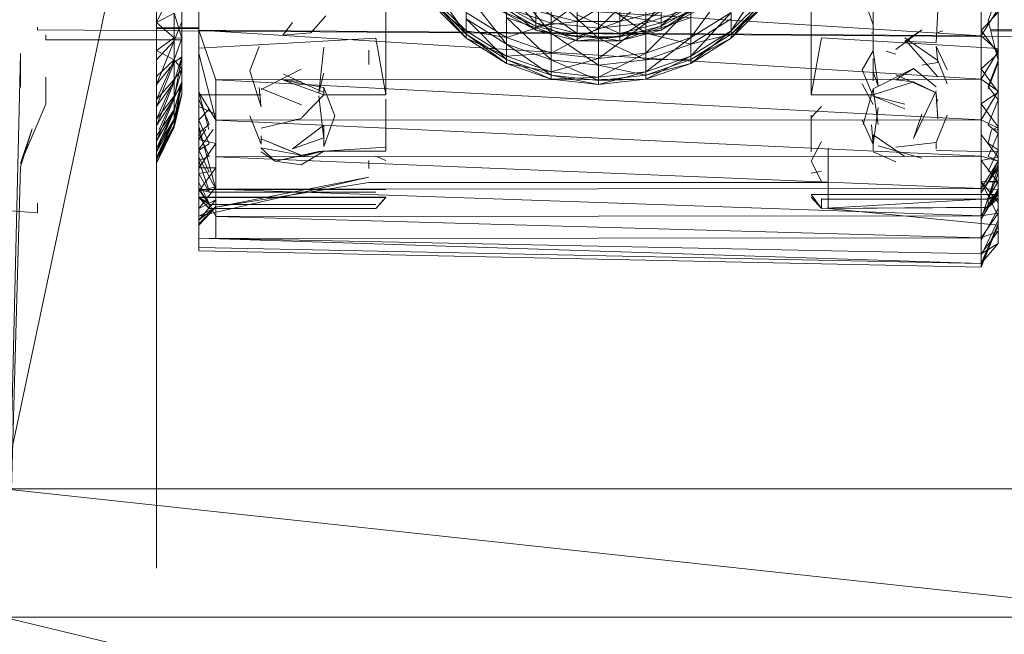
# Model space of a CAD drawing. Units: inches. Extents: x -1407 to 5313, y -1986 to 2766.
# Drawn here: x 2040 to 2098, y 1458 to 1494 of the extents above; entities that cross this region are included whole.
import ezdxf

# ---------------------------------------------------------------- set-up
doc = ezdxf.new("R2010")
doc.units = ezdxf.units.IN
doc.header["$MEASUREMENT"] = 0

msp = doc.modelspace()

# ---------------------------------------------------------------- linework, layer by layer
at = {"lineweight": 9}
for p, q in [((2039.422, 1466.765), (2048.422, 1509.149)), ((2048.422, 1466.765), (2048.422, 1509.149)), ((2077.203, 1494.146), (2079.846, 1497.459)), ((2049.922, 1496.755), (2049.922, 1494.224)), ((2068.999, 1496.687), (2071.641, 1493.561)), ((2082.215, 1493.687), (2084.195, 1496.732)), ((2048.422, 1494.175), (2049.467, 1496.275)), ((2049.922, 1496.46), (2049.922, 1493.254)), ((2050.922, 1493.724), (2050.922, 1496.283)), ((2050.922, 1496.283), (2096.922, 1493.39)), ((2064.649, 1496.351), (2066.628, 1493.494)), ((2070.741, 1494.161), (2068.545, 1496.438)), ((2071.641, 1494.146), (2071.641, 1496.567)), ((2071.641, 1494.146), (2074.422, 1496.265)), ((2074.422, 1493.839), (2077.203, 1496.567)), ((2074.422, 1493.839), (2074.422, 1496.265)), ((2078.103, 1496.401), (2075.675, 1494.239)), ((2077.203, 1494.146), (2077.203, 1496.567)), ((2079.846, 1493.296), (2082.215, 1496.51)), ((2049.922, 1495.603), (2049.922, 1493.254)), ((2066.628, 1493.687), (2064.649, 1495.661)), ((2066.628, 1495.934), (2068.999, 1492.907)), ((2071.641, 1495.791), (2074.422, 1493.253)), ((2071.641, 1495.791), (2071.641, 1493.561)), ((2075.675, 1495.789), (2073.169, 1494.239)), ((2073.169, 1494.239), (2073.169, 1495.789)), ((2075.675, 1494.239), (2075.675, 1495.789)), ((2077.203, 1495.791), (2077.203, 1493.561)), ((2080.3, 1496.057), (2078.103, 1493.968)), ((2082.215, 1493.26), (2084.195, 1495.661)), ((2084.195, 1495.661), (2082.215, 1493.687)), ((2090.572, 1494.036), (2089.922, 1495.932)), ((2090.572, 1495.51), (2090.572, 1494.036)), ((2096.922, 1493.39), (2096.922, 1496.07)), ((2097.922, 1495.876), (2097.323, 1494.3)), ((2097.922, 1495.984), (2097.922, 1494.248)), ((2097.922, 1491.956), (2097.922, 1495.876)), ((2097.922, 1494.248), (2097.922, 1495.876)), ((2049.922, 1493.592), (2049.922, 1495.034)), ((2049.922, 1495.034), (2049.922, 1493.254)), ((2066.628, 1493.494), (2064.649, 1495.47)), ((2064.649, 1495.47), (2066.628, 1493.26)), ((2066.628, 1493.26), (2064.649, 1495.239)), ((2064.649, 1495.239), (2066.628, 1493.687)), ((2070.741, 1494.161), (2068.545, 1495.365)), ((2070.741, 1493.735), (2068.545, 1495.365)), ((2070.741, 1493.968), (2068.545, 1495.174)), ((2070.741, 1493.735), (2068.545, 1494.943)), ((2070.741, 1493.968), (2068.545, 1494.943)), ((2068.999, 1493.296), (2068.999, 1495.051)), ((2071.641, 1494.146), (2068.999, 1495.051)), ((2073.169, 1493.539), (2070.741, 1495.242)), ((2070.741, 1495.242), (2070.741, 1494.161)), ((2074.422, 1495.487), (2077.203, 1493.561)), ((2074.422, 1495.487), (2074.422, 1493.253)), ((2077.203, 1492.381), (2079.846, 1495.051)), ((2079.846, 1495.051), (2077.203, 1494.146)), ((2080.3, 1495.365), (2078.103, 1494.161)), ((2078.103, 1495.242), (2078.103, 1494.161)), ((2080.3, 1495.174), (2078.103, 1493.735)), ((2080.3, 1495.174), (2078.103, 1493.968)), ((2080.3, 1494.943), (2078.103, 1493.735)), ((2080.3, 1494.943), (2078.103, 1494.161)), ((2079.846, 1493.296), (2079.846, 1495.051)), ((2084.195, 1495.47), (2082.215, 1493.494)), ((2084.195, 1495.239), (2082.215, 1493.26)), ((2082.215, 1493.494), (2084.195, 1495.239)), ((2097.922, 1494.991), (2096.922, 1493.39)), ((2097.922, 1494.991), (2097.922, 1492.489)), ((2097.922, 1494.991), (2097.922, 1492.349)), ((2048.422, 1494.175), (2049.467, 1494.726)), ((2048.422, 1494.175), (2049.467, 1494.726)), ((2049.922, 1493.254), (2049.467, 1494.726)), ((2049.467, 1494.726), (2049.467, 1493.285)), ((2057.507, 1493.577), (2058.377, 1494.567)), ((2061.922, 1494.926), (2061.922, 1493.629)), ((2066.628, 1493.687), (2066.628, 1494.772)), ((2068.999, 1493.296), (2066.628, 1494.772)), ((2068.999, 1492.907), (2066.628, 1494.386)), ((2066.628, 1494.386), (2068.999, 1492.006)), ((2066.628, 1494.386), (2066.628, 1493.494)), ((2071.641, 1493.561), (2068.999, 1494.47)), ((2068.999, 1494.47), (2071.641, 1491.99)), ((2068.999, 1494.47), (2068.999, 1492.907)), ((2073.169, 1494.239), (2070.741, 1494.858)), ((2070.741, 1493.968), (2070.741, 1494.858)), ((2075.675, 1493.539), (2073.169, 1494.625)), ((2073.169, 1494.625), (2073.169, 1493.539)), ((2078.103, 1494.858), (2075.675, 1493.346)), ((2078.103, 1494.858), (2075.675, 1494.239)), ((2078.103, 1494.161), (2075.675, 1494.625)), ((2075.675, 1494.625), (2075.675, 1493.539)), ((2079.846, 1494.47), (2077.203, 1493.561)), ((2078.103, 1493.968), (2078.103, 1494.858)), ((2079.846, 1492.202), (2082.215, 1494.772)), ((2082.215, 1494.772), (2079.846, 1493.296)), ((2079.846, 1494.47), (2079.846, 1492.907)), ((2082.215, 1494.386), (2079.846, 1492.907)), ((2082.215, 1493.687), (2082.215, 1494.772)), ((2082.215, 1494.386), (2082.215, 1493.494)), ((2086.922, 1494.843), (2086.922, 1493.555)), ((2090.572, 1492.514), (2090.572, 1494.455)), ((2094.272, 1493.011), (2094.377, 1494.897)), ((2097.922, 1494.781), (2096.922, 1493.712)), ((2097.922, 1494.781), (2097.922, 1492.349)), ((2041.422, 1493.758), (2041.422, 1493.897)), ((2048.422, 1494.175), (2049.467, 1493.285)), ((2048.422, 1493.871), (2050.922, 1493.862)), ((2048.422, 1493.83), (2050.922, 1493.806)), ((2049.922, 1494.224), (2049.467, 1493.112)), ((2049.922, 1494.224), (2049.922, 1492.157)), ((2049.922, 1493.458), (2049.922, 1494.22)), ((2049.922, 1494.22), (2049.922, 1492.157)), ((2049.922, 1493.866), (2049.922, 1490.7)), ((2055.866, 1493.43), (2056.422, 1494.184)), ((2068.999, 1493.296), (2071.641, 1494.146)), ((2073.169, 1494.239), (2070.741, 1493.968)), ((2073.169, 1493.539), (2070.741, 1494.161)), ((2073.169, 1493.112), (2070.741, 1494.161)), ((2070.741, 1494.161), (2070.741, 1493.735)), ((2073.169, 1493.346), (2070.741, 1493.968)), ((2070.741, 1493.735), (2070.741, 1493.968)), ((2071.641, 1492.381), (2071.641, 1494.146)), ((2074.422, 1493.839), (2071.641, 1494.146)), ((2071.641, 1492.381), (2074.422, 1493.839)), ((2075.675, 1494.239), (2073.169, 1493.346)), ((2075.675, 1494.239), (2073.169, 1494.239)), ((2073.169, 1493.346), (2073.169, 1494.239)), ((2074.422, 1492.07), (2077.203, 1494.146)), ((2077.203, 1494.146), (2074.422, 1493.839)), ((2074.422, 1492.07), (2074.422, 1493.839)), ((2075.675, 1493.346), (2075.675, 1494.239)), ((2078.103, 1494.161), (2075.675, 1493.539)), ((2078.103, 1493.968), (2075.675, 1493.112)), ((2078.103, 1493.968), (2075.675, 1493.346)), ((2077.203, 1492.381), (2077.203, 1494.146)), ((2078.103, 1494.161), (2078.103, 1493.735)), ((2078.103, 1493.735), (2078.103, 1493.968)), ((2097.922, 1491.956), (2097.323, 1494.3)), ((2097.458, 1493.773), (2100.422, 1493.737)), ((2041.422, 1493.758), (2106.923, 1493.274)), ((2041.922, 1493.155), (2041.922, 1493.458)), ((2041.922, 1493.328), (2041.922, 1493.155)), ((2048.422, 1492.527), (2049.467, 1493.285)), ((2049.922, 1493.254), (2049.467, 1493.285)), ((2049.467, 1493.285), (2049.467, 1491.977)), ((2049.922, 1493.254), (2049.467, 1491.977)), ((2049.922, 1493.592), (2049.922, 1493.155)), ((2049.922, 1493.592), (2049.922, 1493.254)), ((2049.922, 1493.592), (2049.922, 1491.438)), ((2049.922, 1493.592), (2049.922, 1490.505)), ((2049.922, 1493.592), (2049.922, 1489.982)), ((2049.922, 1493.155), (2049.922, 1493.458)), ((2049.922, 1493.458), (2049.922, 1490.7)), ((2049.922, 1493.458), (2049.922, 1489.958)), ((2049.922, 1493.254), (2049.922, 1491.438)), ((2050.922, 1492.349), (2050.922, 1493.724)), ((2050.922, 1493.724), (2051.922, 1490.818)), ((2050.922, 1493.724), (2096.922, 1490.84)), ((2050.922, 1493.724), (2096.922, 1493.39)), ((2050.922, 1492.675), (2061.322, 1493.251)), ((2055.866, 1493.43), (2057.507, 1493.577)), ((2061.922, 1489.927), (2061.322, 1493.251)), ((2061.922, 1492.492), (2061.922, 1493.629)), ((2066.628, 1493.26), (2066.628, 1493.687)), ((2068.999, 1492.202), (2066.628, 1493.687)), ((2066.628, 1493.687), (2068.999, 1493.296)), ((2068.999, 1492.006), (2066.628, 1493.494)), ((2066.628, 1493.494), (2068.999, 1491.771)), ((2066.628, 1493.494), (2066.628, 1493.26)), ((2068.999, 1491.771), (2066.628, 1493.26)), ((2066.628, 1493.26), (2068.999, 1492.202)), ((2068.999, 1492.202), (2068.999, 1493.296)), ((2071.641, 1492.381), (2068.999, 1493.296)), ((2073.169, 1493.112), (2070.741, 1493.735)), ((2073.169, 1493.346), (2070.741, 1493.735)), ((2074.422, 1493.253), (2071.641, 1493.561)), ((2071.641, 1493.561), (2074.422, 1491.679)), ((2071.641, 1493.561), (2071.641, 1491.99)), ((2075.675, 1493.539), (2073.169, 1493.539)), ((2075.675, 1493.112), (2073.169, 1493.539)), ((2073.169, 1493.539), (2073.169, 1493.112)), ((2075.675, 1493.346), (2073.169, 1493.112)), ((2075.675, 1493.346), (2073.169, 1493.346)), ((2073.169, 1493.112), (2073.169, 1493.346)), ((2077.203, 1493.561), (2074.422, 1493.253)), ((2074.422, 1493.253), (2077.203, 1491.99)), ((2074.422, 1493.253), (2074.422, 1491.679)), ((2078.103, 1493.735), (2075.675, 1493.112)), ((2078.103, 1493.735), (2075.675, 1493.539)), ((2075.675, 1493.539), (2075.675, 1493.112)), ((2075.675, 1493.112), (2075.675, 1493.346)), ((2077.203, 1493.561), (2079.846, 1492.907)), ((2077.203, 1493.561), (2077.203, 1491.99)), ((2077.203, 1491.28), (2079.846, 1493.296)), ((2079.846, 1493.296), (2077.203, 1492.381)), ((2079.846, 1491.771), (2082.215, 1493.687)), ((2082.215, 1493.687), (2079.846, 1492.202)), ((2079.846, 1492.907), (2082.215, 1493.494)), ((2082.215, 1493.494), (2079.846, 1492.006)), ((2079.846, 1492.202), (2079.846, 1493.296)), ((2082.215, 1493.26), (2079.846, 1491.771)), ((2079.846, 1492.006), (2082.215, 1493.26)), ((2082.215, 1493.26), (2082.215, 1493.687)), ((2082.215, 1493.494), (2082.215, 1493.26)), ((2086.922, 1492.429), (2086.922, 1493.555)), ((2086.922, 1489.932), (2087.523, 1493.274)), ((2097.922, 1492.651), (2087.523, 1493.274)), ((2090.572, 1493.555), (2090.468, 1493.571)), ((2093.435, 1493.748), (2091.905, 1492.591)), ((2093.435, 1493.748), (2092.422, 1493.065)), ((2092.422, 1493.283), (2094.377, 1491.943)), ((2094.272, 1493.555), (2094.675, 1493.693)), ((2097.922, 1492.349), (2096.922, 1493.712)), ((2097.922, 1492.489), (2096.922, 1493.39)), ((2096.922, 1490.84), (2096.922, 1493.39)), ((2097.479, 1493.691), (2100.422, 1493.68)), ((2097.922, 1492.931), (2097.922, 1493.684)), ((2097.922, 1491.253), (2097.922, 1493.684)), ((2097.922, 1490.243), (2097.922, 1493.456)), ((2097.922, 1490.754), (2097.922, 1493.456)), ((2097.922, 1493.456), (2097.922, 1489.526)), ((2049.922, 1493.155), (2041.922, 1493.155)), ((2048.422, 1490.529), (2049.467, 1493.112)), ((2048.422, 1491.99), (2049.467, 1493.112)), ((2049.467, 1491.823), (2049.467, 1493.112)), ((2049.922, 1493.155), (2049.922, 1489.958)), ((2049.922, 1493.155), (2049.922, 1489.982)), ((2050.922, 1493.076), (2050.922, 1492.675)), ((2050.922, 1492.763), (2050.922, 1492.675)), ((2053.922, 1491.33), (2054.468, 1492.763)), ((2058.272, 1492.724), (2057.981, 1490.045)), ((2071.641, 1491.99), (2068.999, 1492.907)), ((2068.999, 1492.907), (2071.641, 1491.084)), ((2068.999, 1492.907), (2068.999, 1492.006)), ((2075.675, 1493.112), (2073.169, 1493.112)), ((2079.846, 1492.907), (2077.203, 1491.99)), ((2079.846, 1492.907), (2079.846, 1492.006)), ((2094.272, 1493.011), (2092.422, 1493.065)), ((2092.468, 1493.135), (2094.377, 1490.978)), ((2094.272, 1492.79), (2094.922, 1491.405)), ((2094.272, 1492.79), (2094.377, 1491.832)), ((2097.922, 1492.651), (2097.922, 1492.931)), ((2097.922, 1490.582), (2097.922, 1492.931)), ((2097.922, 1490.139), (2097.922, 1492.931)), ((2097.922, 1492.861), (2097.922, 1492.651)), ((2097.922, 1489.967), (2097.922, 1492.861)), ((2097.922, 1490.243), (2097.922, 1492.861)), ((2097.922, 1489.932), (2097.922, 1492.861)), ((2097.922, 1490.139), (2097.922, 1492.651)), ((2097.922, 1489.932), (2097.922, 1492.651)), ((2039.422, 1449.967), (2040.422, 1492.351)), ((2040.422, 1492.351), (2040.422, 1490.374)), ((2048.422, 1492.527), (2049.467, 1491.977)), ((2049.922, 1492.157), (2049.467, 1489.742)), ((2049.922, 1492.157), (2049.467, 1490.693)), ((2049.922, 1492.157), (2049.467, 1491.823)), ((2049.922, 1492.157), (2049.922, 1490.7)), ((2050.922, 1490.089), (2050.922, 1492.349)), ((2050.922, 1492.349), (2051.922, 1488.441)), ((2060.922, 1491.713), (2060.922, 1492.546)), ((2061.922, 1491.539), (2061.922, 1492.492)), ((2068.999, 1492.202), (2071.641, 1492.381)), ((2068.999, 1491.771), (2068.999, 1492.202)), ((2071.641, 1491.28), (2068.999, 1492.202)), ((2071.641, 1491.28), (2071.641, 1492.381)), ((2074.422, 1492.07), (2071.641, 1492.381)), ((2071.641, 1491.28), (2074.422, 1492.07)), ((2074.422, 1490.967), (2077.203, 1492.381)), ((2077.203, 1492.381), (2074.422, 1492.07)), ((2074.422, 1490.967), (2074.422, 1492.07)), ((2077.203, 1491.28), (2077.203, 1492.381)), ((2077.203, 1490.847), (2079.846, 1492.202)), ((2079.846, 1492.202), (2077.203, 1491.28)), ((2079.846, 1491.771), (2079.846, 1492.202)), ((2086.922, 1492.429), (2086.922, 1491.488)), ((2090.572, 1492.514), (2089.922, 1491.405)), ((2090.572, 1492.514), (2090.864, 1490.464)), ((2090.572, 1492.056), (2090.572, 1490.754)), ((2091.905, 1492.317), (2091.338, 1492.487)), ((2097.922, 1492.489), (2096.922, 1490.84)), ((2097.922, 1492.349), (2096.922, 1491.461)), ((2097.922, 1492.489), (2097.922, 1490.135)), ((2097.922, 1492.349), (2097.922, 1492.489)), ((2097.922, 1492.489), (2097.922, 1490.089)), ((2097.922, 1492.349), (2097.922, 1490.089)), ((2097.922, 1490.655), (2097.922, 1492.07)), ((2097.922, 1492.07), (2097.922, 1489.526)), ((2048.422, 1489.661), (2049.467, 1491.977)), ((2048.422, 1491.014), (2049.467, 1491.977)), ((2048.422, 1490.529), (2049.467, 1491.823)), ((2048.422, 1489.236), (2049.467, 1491.823)), ((2049.922, 1491.438), (2049.467, 1491.977)), ((2049.467, 1491.977), (2049.467, 1490.825)), ((2049.467, 1490.693), (2049.467, 1491.823)), ((2061.922, 1491.539), (2061.922, 1490.792)), ((2071.641, 1491.084), (2068.999, 1492.006)), ((2068.999, 1492.006), (2071.641, 1490.847)), ((2068.999, 1492.006), (2068.999, 1491.771)), ((2071.641, 1490.847), (2068.999, 1491.771)), ((2068.999, 1491.771), (2071.641, 1491.28)), ((2074.422, 1491.679), (2071.641, 1491.99)), ((2071.641, 1491.99), (2074.422, 1490.771)), ((2071.641, 1491.99), (2071.641, 1491.084)), ((2077.203, 1491.99), (2074.422, 1491.679)), ((2074.422, 1491.679), (2077.203, 1491.084)), ((2074.422, 1491.679), (2074.422, 1490.771)), ((2077.203, 1491.99), (2079.846, 1492.006)), ((2079.846, 1492.006), (2077.203, 1491.084)), ((2077.203, 1491.99), (2077.203, 1491.084)), ((2079.846, 1491.771), (2077.203, 1490.847)), ((2077.203, 1491.084), (2079.846, 1491.771)), ((2079.846, 1492.006), (2079.846, 1491.771)), ((2086.922, 1491.488), (2086.922, 1490.754)), ((2090.572, 1490.276), (2092.939, 1491.473)), ((2091.905, 1490.809), (2092.939, 1491.473)), ((2094.272, 1490.39), (2092.939, 1491.473)), ((2093.435, 1491.666), (2094.377, 1491.832)), ((2094.922, 1490.577), (2094.377, 1491.943)), ((2097.922, 1490.089), (2096.922, 1491.461)), ((2097.922, 1491.956), (2097.323, 1490.409)), ((2097.922, 1491.823), (2097.323, 1490.279)), ((2097.922, 1491.956), (2097.922, 1489.643)), ((2097.922, 1489.526), (2097.922, 1491.823)), ((2097.922, 1491.488), (2097.922, 1490.754)), ((2041.922, 1490.958), (2041.922, 1489.675)), ((2049.922, 1491.438), (2049.467, 1490.825)), ((2049.922, 1491.438), (2049.467, 1489.851)), ((2049.922, 1491.438), (2049.922, 1490.505)), ((2054.573, 1489.214), (2053.922, 1491.33)), ((2054.573, 1490.251), (2056.94, 1491.437)), ((2058.272, 1490.057), (2055.905, 1491.138)), ((2058.272, 1491.206), (2057.981, 1490.045)), ((2071.641, 1490.847), (2071.641, 1491.28)), ((2074.422, 1490.967), (2071.641, 1491.28)), ((2074.422, 1490.771), (2071.641, 1491.084)), ((2071.641, 1491.084), (2074.422, 1490.533)), ((2071.641, 1491.084), (2071.641, 1490.847)), ((2071.641, 1490.847), (2074.422, 1490.967)), ((2074.422, 1490.533), (2077.203, 1491.28)), ((2077.203, 1491.28), (2074.422, 1490.967)), ((2077.203, 1491.084), (2074.422, 1490.771)), ((2074.422, 1490.533), (2074.422, 1490.967)), ((2077.203, 1490.847), (2077.203, 1491.28)), ((2077.203, 1491.084), (2077.203, 1490.847)), ((2090.572, 1489.856), (2089.922, 1491.405)), ((2090.572, 1491.253), (2090.864, 1490.464)), ((2094.272, 1490.042), (2091.905, 1491.111)), ((2097.922, 1489.247), (2097.922, 1491.426)), ((2097.922, 1490.582), (2097.922, 1491.253)), ((2097.922, 1489.85), (2097.922, 1491.154)), ((2097.922, 1491.154), (2097.922, 1489.643)), ((2048.422, 1488.49), (2049.467, 1490.825)), ((2048.422, 1489.661), (2049.467, 1490.825)), ((2048.422, 1489.236), (2049.467, 1490.693)), ((2048.422, 1488.132), (2049.467, 1490.693)), ((2049.467, 1490.825), (2049.467, 1489.851)), ((2049.922, 1490.7), (2049.467, 1488.119)), ((2049.922, 1490.7), (2049.467, 1488.443)), ((2049.922, 1490.7), (2049.467, 1488.988)), ((2049.922, 1490.7), (2049.467, 1489.742)), ((2049.467, 1489.742), (2049.467, 1490.693)), ((2049.922, 1490.505), (2049.467, 1489.851)), ((2049.922, 1490.505), (2049.467, 1489.072)), ((2049.922, 1490.505), (2049.467, 1488.5)), ((2049.922, 1490.7), (2049.922, 1489.958)), ((2049.922, 1490.505), (2049.922, 1489.982)), ((2050.922, 1490.597), (2050.922, 1488.46)), ((2050.922, 1490.119), (2050.922, 1490.549)), ((2051.922, 1490.818), (2096.922, 1490.84)), ((2051.922, 1488.441), (2051.922, 1490.818)), ((2096.922, 1488.468), (2051.922, 1490.818)), ((2054.564, 1489.297), (2054.468, 1490.364)), ((2054.573, 1490.302), (2056.947, 1489.336)), ((2058.272, 1490.362), (2055.905, 1490.796)), ((2058.272, 1489.927), (2055.905, 1490.796)), ((2055.905, 1490.796), (2056.94, 1490.704)), ((2058.272, 1490.362), (2058.272, 1489.927)), ((2058.272, 1490.362), (2058.923, 1488.698)), ((2061.922, 1490.267), (2061.922, 1490.792)), ((2061.922, 1490.549), (2061.922, 1490.119)), ((2074.422, 1490.533), (2071.641, 1490.847)), ((2077.203, 1490.847), (2074.422, 1490.533)), ((2074.422, 1490.771), (2077.203, 1490.847)), ((2074.422, 1490.771), (2074.422, 1490.533)), ((2086.922, 1490.243), (2086.922, 1490.754)), ((2086.922, 1490.139), (2086.922, 1490.582)), ((2090.572, 1489.361), (2089.922, 1490.577)), ((2090.572, 1489.932), (2092.939, 1490.699)), ((2092.939, 1490.699), (2091.905, 1490.809)), ((2094.272, 1490.042), (2092.939, 1490.699)), ((2094.272, 1490.042), (2092.939, 1490.699)), ((2097.922, 1490.135), (2096.922, 1490.84)), ((2096.922, 1488.468), (2096.922, 1490.84)), ((2097.922, 1489.643), (2097.323, 1490.409)), ((2097.922, 1490.243), (2097.922, 1490.754)), ((2097.922, 1489.42), (2097.922, 1490.655)), ((2097.922, 1490.655), (2097.922, 1489.526)), ((2097.922, 1490.655), (2097.922, 1486.705)), ((2097.922, 1490.582), (2097.922, 1490.139)), ((2041.922, 1490.275), (2041.922, 1489.716)), ((2048.422, 1488.49), (2049.467, 1489.851)), ((2048.422, 1488.132), (2049.467, 1489.742)), ((2048.422, 1487.235), (2049.467, 1489.742)), ((2048.593, 1487.901), (2049.467, 1489.851)), ((2049.922, 1489.982), (2049.467, 1488.5)), ((2049.922, 1489.982), (2049.467, 1488.147)), ((2049.922, 1489.982), (2049.467, 1488.019)), ((2049.922, 1489.958), (2049.467, 1488.019)), ((2049.922, 1489.958), (2049.467, 1488.119)), ((2049.467, 1489.851), (2049.467, 1489.072)), ((2049.467, 1488.988), (2049.467, 1489.742)), ((2049.922, 1489.958), (2049.922, 1489.982)), ((2050.922, 1490.267), (2050.922, 1489.977)), ((2050.922, 1490.188), (2050.922, 1488.46)), ((2050.922, 1490.119), (2050.922, 1489.927)), ((2050.922, 1488.046), (2050.922, 1490.089)), ((2050.922, 1490.089), (2051.497, 1487.901)), ((2050.922, 1490.089), (2051.922, 1488.441)), ((2050.922, 1489.977), (2050.922, 1489.927)), ((2050.922, 1489.927), (2054.573, 1489.927)), ((2058.272, 1489.927), (2056.979, 1488.59)), ((2058.272, 1487.352), (2057.981, 1489.874)), ((2061.922, 1489.927), (2058.272, 1489.927)), ((2061.922, 1489.977), (2061.922, 1490.267)), ((2061.922, 1490.119), (2061.922, 1489.927)), ((2061.922, 1489.977), (2061.922, 1489.927)), ((2086.922, 1490.243), (2086.922, 1489.967)), ((2086.922, 1490.139), (2086.922, 1489.932)), ((2086.922, 1489.967), (2086.922, 1489.932)), ((2086.922, 1489.932), (2090.572, 1489.932)), ((2090.572, 1490.276), (2089.985, 1488.18)), ((2090.572, 1490.276), (2090.864, 1488.193)), ((2092.422, 1489.384), (2090.572, 1489.856)), ((2090.572, 1489.856), (2092.422, 1489.098)), ((2094.281, 1490.159), (2092.939, 1487.366)), ((2094.272, 1490.042), (2094.377, 1488.516)), ((2094.272, 1489.932), (2094.377, 1488.516)), ((2097.922, 1490.135), (2096.922, 1488.468)), ((2097.922, 1490.089), (2096.922, 1489.407)), ((2097.922, 1489.967), (2097.922, 1490.243)), ((2097.922, 1490.139), (2097.922, 1489.932)), ((2097.922, 1490.135), (2097.922, 1487.971)), ((2097.922, 1490.089), (2097.922, 1490.135)), ((2097.922, 1490.135), (2097.922, 1488.046)), ((2097.922, 1490.089), (2097.922, 1488.046)), ((2097.922, 1489.967), (2097.922, 1489.932)), ((2097.922, 1489.85), (2097.922, 1488.741)), ((2097.922, 1489.85), (2097.922, 1489.643)), ((2097.922, 1489.85), (2097.922, 1487.65)), ((2040.422, 1485.897), (2041.922, 1489.373)), ((2041.922, 1489.373), (2041.922, 1489.716)), ((2050.922, 1487.683), (2050.922, 1489.682)), ((2050.922, 1489.682), (2051.523, 1488.209)), ((2050.922, 1489.247), (2050.922, 1486.722)), ((2050.922, 1489.247), (2050.922, 1487.302)), ((2050.922, 1489.247), (2051.922, 1488.799)), ((2061.922, 1487.683), (2061.922, 1489.682)), ((2086.922, 1488.603), (2087.523, 1489.249)), ((2090.572, 1487.009), (2090.864, 1489.186)), ((2094.272, 1489.423), (2094.377, 1489.671)), ((2097.922, 1488.046), (2096.922, 1489.407)), ((2097.922, 1489.643), (2097.323, 1488.172)), ((2097.922, 1489.643), (2097.922, 1487.65)), ((2097.922, 1489.526), (2097.922, 1486.705)), ((2097.922, 1489.42), (2097.922, 1488.388)), ((2097.922, 1489.42), (2097.922, 1486.705)), ((2048.422, 1486.767), (2049.467, 1489.072)), ((2048.422, 1487.52), (2049.467, 1489.072)), ((2048.422, 1487.235), (2049.467, 1488.988)), ((2048.422, 1486.56), (2049.467, 1488.988)), ((2049.467, 1489.072), (2049.467, 1488.5)), ((2049.467, 1488.443), (2049.467, 1488.988)), ((2050.922, 1489.117), (2050.922, 1488.144)), ((2050.922, 1489.117), (2050.922, 1487.683)), ((2050.922, 1489.117), (2050.922, 1486.06)), ((2050.922, 1488.46), (2051.523, 1489.088)), ((2050.922, 1488.46), (2051.523, 1489.088)), ((2050.922, 1489.024), (2050.922, 1488.069)), ((2050.922, 1489.024), (2050.922, 1488.46)), ((2050.922, 1489.024), (2050.922, 1486.676)), ((2054.573, 1487.03), (2053.922, 1488.698)), ((2058.272, 1486.895), (2058.923, 1488.698)), ((2086.922, 1487.847), (2086.922, 1488.741)), ((2093.435, 1488.797), (2092.939, 1487.366)), ((2094.281, 1487.126), (2094.922, 1488.728)), ((2097.922, 1487.847), (2097.922, 1488.741)), ((2097.922, 1488.741), (2097.922, 1486.034)), ((2097.922, 1488.741), (2097.922, 1487.65)), ((2048.422, 1486.244), (2049.467, 1488.5)), ((2048.422, 1486.767), (2049.467, 1488.5)), ((2048.422, 1486.119), (2049.467, 1488.443)), ((2048.422, 1486.56), (2049.467, 1488.443)), ((2048.422, 1486.119), (2049.467, 1488.443)), ((2048.422, 1485.959), (2049.467, 1488.147)), ((2048.422, 1486.244), (2049.467, 1488.147)), ((2048.422, 1486.119), (2049.467, 1488.119)), ((2048.422, 1486.119), (2049.467, 1488.119)), ((2048.422, 1485.917), (2049.467, 1488.019)), ((2048.422, 1486.119), (2049.467, 1488.019)), ((2048.422, 1485.959), (2049.467, 1488.019)), ((2049.467, 1488.5), (2049.467, 1488.147)), ((2049.467, 1488.119), (2049.467, 1488.443)), ((2049.467, 1488.119), (2049.467, 1488.443)), ((2049.467, 1488.147), (2049.467, 1488.019)), ((2049.467, 1488.019), (2049.467, 1488.119)), ((2050.922, 1488.46), (2050.922, 1486.676)), ((2050.922, 1488.46), (2051.523, 1487.051)), ((2050.922, 1488.46), (2051.523, 1487.051)), ((2050.922, 1487.683), (2051.523, 1488.209)), ((2050.922, 1487.395), (2050.922, 1488.144)), ((2050.922, 1488.144), (2050.922, 1486.06)), ((2050.922, 1488.144), (2050.922, 1484.428)), ((2050.922, 1487.34), (2050.922, 1488.069)), ((2050.922, 1488.069), (2050.922, 1485.298)), ((2050.922, 1488.069), (2050.922, 1486.676)), ((2050.922, 1486.261), (2050.922, 1488.046)), ((2050.922, 1488.046), (2051.922, 1484.383)), ((2050.922, 1488.046), (2051.004, 1487.901)), ((2051.922, 1488.441), (2096.922, 1488.468)), ((2051.922, 1486.283), (2051.922, 1488.441)), ((2096.922, 1486.315), (2051.922, 1488.441)), ((2054.573, 1487.974), (2056.979, 1488.541)), ((2056.979, 1488.541), (2056.422, 1488.441)), ((2058.272, 1488.152), (2056.422, 1486.756)), ((2058.272, 1488.152), (2056.422, 1486.756)), ((2058.272, 1487.404), (2058.272, 1488.152)), ((2061.922, 1487.395), (2061.922, 1488.144)), ((2090.572, 1487.009), (2089.922, 1488.433)), ((2090.572, 1487.009), (2090.468, 1488.167)), ((2097.922, 1487.971), (2096.922, 1488.468)), ((2096.922, 1486.315), (2096.922, 1488.468)), ((2097.922, 1487.65), (2097.323, 1488.172)), ((2097.922, 1488.046), (2097.602, 1487.901)), ((2097.922, 1488.388), (2097.922, 1487.576)), ((2097.922, 1488.388), (2097.922, 1485.318)), ((2097.922, 1488.388), (2097.922, 1486.705)), ((2097.922, 1488.046), (2097.922, 1486.261)), ((2097.922, 1488.046), (2097.922, 1487.971)), ((2097.922, 1488.046), (2097.922, 1486.034)), ((2040.422, 1485.693), (2041.113, 1487.938)), ((2040.422, 1485.897), (2041.113, 1487.938)), ((2048.422, 1486.767), (2048.422, 1487.52)), ((2050.922, 1486.722), (2051.75, 1487.901)), ((2050.922, 1487.302), (2051.323, 1487.901)), ((2050.922, 1487.901), (2050.922, 1487.683)), ((2050.922, 1487.901), (2050.922, 1487.683)), ((2050.922, 1487.683), (2050.922, 1486.06)), ((2050.922, 1487.683), (2051.523, 1486.327)), ((2054.573, 1487.03), (2054.573, 1487.524)), ((2058.272, 1487.404), (2056.422, 1486.756)), ((2058.272, 1486.895), (2058.272, 1487.404)), ((2058.272, 1486.895), (2058.272, 1487.404)), ((2086.922, 1487.182), (2086.922, 1487.847)), ((2090.572, 1487.009), (2090.572, 1487.585)), ((2090.572, 1487.585), (2092.422, 1486.3)), ((2097.922, 1486.261), (2096.922, 1487.594)), ((2097.523, 1487.901), (2097.323, 1487.084)), ((2097.523, 1487.901), (2097.323, 1487.084)), ((2097.922, 1487.65), (2097.323, 1486.296)), ((2097.922, 1487.847), (2097.667, 1487.901)), ((2097.922, 1487.971), (2097.88, 1487.901)), ((2097.922, 1487.971), (2097.922, 1486.034)), ((2097.922, 1487.182), (2097.922, 1487.847)), ((2097.922, 1487.847), (2097.922, 1484.842)), ((2097.922, 1487.847), (2097.922, 1486.034)), ((2097.922, 1486.034), (2097.922, 1487.65)), ((2097.922, 1486.999), (2097.922, 1487.576)), ((2097.922, 1487.576), (2097.922, 1485.318)), ((2097.922, 1487.576), (2097.922, 1484.08)), ((2050.922, 1486.884), (2050.922, 1487.395)), ((2050.922, 1487.395), (2050.922, 1484.428)), ((2050.922, 1486.851), (2050.922, 1487.34)), ((2050.922, 1487.34), (2050.922, 1484.363)), ((2050.922, 1487.34), (2050.922, 1485.298)), ((2050.922, 1487.302), (2050.922, 1485.631)), ((2050.922, 1487.302), (2050.922, 1486.722)), ((2050.922, 1487.302), (2051.922, 1487.073)), ((2050.922, 1485.631), (2051.922, 1487.073)), ((2050.922, 1486.676), (2051.523, 1487.051)), ((2050.922, 1486.884), (2050.922, 1486.621)), ((2050.922, 1486.884), (2050.922, 1484.428)), ((2050.922, 1486.884), (2050.922, 1483.922)), ((2050.922, 1486.851), (2050.922, 1486.61)), ((2050.922, 1486.851), (2050.922, 1484.363)), ((2054.573, 1487.352), (2056.94, 1486.39)), ((2054.573, 1487.352), (2055.905, 1486.786)), ((2057.979, 1486.59), (2061.922, 1486.851)), ((2058.272, 1486.619), (2061.922, 1486.851)), ((2061.922, 1486.884), (2061.922, 1487.395)), ((2061.922, 1486.884), (2061.922, 1486.621)), ((2061.922, 1486.851), (2061.922, 1486.61)), ((2086.922, 1486.034), (2087.523, 1487.185)), ((2086.922, 1487.182), (2086.922, 1486.76)), ((2086.922, 1486.668), (2086.922, 1486.999)), ((2090.572, 1486.679), (2090.572, 1487.009)), ((2090.865, 1486.931), (2093.435, 1486.212)), ((2094.281, 1487.126), (2091.905, 1486.856)), ((2094.272, 1486.752), (2094.272, 1487.094)), ((2097.922, 1486.705), (2097.323, 1487.084)), ((2097.922, 1485.631), (2097.922, 1487.302)), ((2097.922, 1487.302), (2097.922, 1485.801)), ((2097.922, 1487.182), (2097.922, 1486.76)), ((2097.922, 1487.182), (2097.922, 1484.842)), ((2097.922, 1486.668), (2097.922, 1486.999)), ((2097.922, 1486.999), (2097.922, 1484.08)), ((2048.422, 1486.244), (2048.422, 1486.767)), ((2048.422, 1486.56), (2048.422, 1486.119)), ((2048.422, 1485.959), (2048.422, 1486.244)), ((2050.922, 1486.722), (2050.922, 1484.947)), ((2050.922, 1486.722), (2050.922, 1485.631)), ((2050.922, 1485.298), (2050.922, 1486.676)), ((2050.922, 1486.676), (2051.523, 1485.407)), ((2050.922, 1486.61), (2050.922, 1486.621)), ((2050.922, 1486.621), (2050.922, 1483.9)), ((2050.922, 1486.621), (2050.922, 1483.922)), ((2050.922, 1486.61), (2050.922, 1484.363)), ((2050.922, 1486.61), (2050.922, 1483.9)), ((2050.922, 1486.06), (2051.523, 1486.327)), ((2050.922, 1484.772), (2050.922, 1486.261)), ((2050.922, 1486.261), (2051.922, 1484.383)), ((2051.922, 1486.283), (2096.922, 1486.315)), ((2051.922, 1484.383), (2051.922, 1486.283)), ((2096.922, 1484.42), (2051.922, 1486.283)), ((2054.564, 1486.814), (2056.94, 1486.39)), ((2054.564, 1486.814), (2055.41, 1486.025)), ((2054.573, 1486.583), (2055.41, 1486.025)), ((2054.573, 1486.583), (2055.41, 1486.025)), ((2058.272, 1486.619), (2055.41, 1486.025)), ((2057.979, 1486.59), (2055.41, 1486.025)), ((2056.94, 1486.39), (2055.905, 1486.786)), ((2058.272, 1486.619), (2056.94, 1485.814)), ((2056.947, 1486.288), (2058.272, 1486.636)), ((2057.979, 1486.59), (2058.272, 1486.619)), ((2058.272, 1486.619), (2061.922, 1486.61)), ((2061.922, 1486.06), (2061.322, 1486.327)), ((2061.922, 1486.61), (2061.922, 1486.621)), ((2086.922, 1486.76), (2086.922, 1486.588)), ((2086.922, 1486.668), (2086.922, 1486.588)), ((2087.922, 1485.762), (2087.922, 1486.793)), ((2091.898, 1485.995), (2090.572, 1486.584)), ((2097.922, 1486.588), (2094.272, 1486.648)), ((2097.922, 1486.034), (2096.922, 1486.315)), ((2096.922, 1484.42), (2096.922, 1486.315)), ((2097.922, 1486.261), (2096.922, 1486.061)), ((2097.922, 1486.705), (2097.323, 1485.433)), ((2097.922, 1486.034), (2097.323, 1486.296)), ((2097.922, 1486.76), (2097.922, 1486.588)), ((2097.922, 1486.76), (2097.922, 1484.842)), ((2097.922, 1486.76), (2097.922, 1484.106)), ((2097.922, 1485.318), (2097.922, 1486.705)), ((2097.922, 1486.668), (2097.922, 1486.588)), ((2097.922, 1486.668), (2097.922, 1484.08)), ((2097.922, 1486.668), (2097.922, 1483.85)), ((2097.922, 1486.588), (2097.922, 1484.106)), ((2097.922, 1486.588), (2097.922, 1483.85)), ((2097.922, 1486.261), (2097.922, 1484.772)), ((2097.922, 1486.034), (2097.922, 1486.261)), ((2097.922, 1486.261), (2097.922, 1484.36)), ((2039.422, 1449.967), (2040.422, 1485.693)), ((2048.422, 1486.119), (2048.422, 1485.917)), ((2048.422, 1485.917), (2048.422, 1485.959)), ((2050.922, 1486.06), (2050.922, 1484.428)), ((2050.922, 1486.06), (2051.523, 1484.295)), ((2055.41, 1486.025), (2056.94, 1485.814)), ((2060.922, 1486.068), (2060.922, 1485.603)), ((2086.922, 1486.034), (2087.523, 1484.837)), ((2087.922, 1486.03), (2087.922, 1484.809)), ((2087.922, 1485.083), (2087.922, 1485.762)), ((2097.922, 1484.772), (2096.922, 1486.061)), ((2097.922, 1486.034), (2096.922, 1484.42)), ((2097.922, 1485.801), (2096.922, 1484.194)), ((2097.922, 1486.034), (2097.323, 1484.837)), ((2097.922, 1486.034), (2097.922, 1484.36)), ((2097.922, 1484.842), (2097.922, 1486.034)), ((2097.922, 1485.631), (2097.922, 1485.801)), ((2050.922, 1485.631), (2051.922, 1485.638)), ((2050.922, 1484.267), (2051.922, 1485.638)), ((2050.922, 1485.631), (2050.922, 1484.267)), ((2050.922, 1485.631), (2050.922, 1484.947)), ((2050.922, 1485.298), (2051.523, 1485.407)), ((2050.922, 1484.363), (2050.922, 1485.298)), ((2050.922, 1485.298), (2051.523, 1484.206)), ((2086.922, 1485.318), (2087.523, 1485.433)), ((2087.922, 1485.269), (2087.922, 1484.834)), ((2097.922, 1485.631), (2096.922, 1484.194)), ((2097.922, 1485.631), (2096.984, 1482.816)), ((2097.922, 1485.318), (2097.323, 1485.433)), ((2097.922, 1485.318), (2097.323, 1483.795)), ((2097.922, 1484.267), (2097.922, 1485.631)), ((2097.922, 1485.318), (2097.922, 1484.08)), ((2060.922, 1485.083), (2050.922, 1482.792)), ((2050.922, 1484.947), (2050.922, 1483.454)), ((2050.922, 1484.947), (2050.922, 1484.267)), ((2050.922, 1483.607), (2050.922, 1484.772)), ((2050.922, 1484.772), (2051.922, 1482.775)), ((2050.922, 1484.267), (2051.922, 1484.525)), ((2050.922, 1483.24), (2051.922, 1484.525)), ((2060.922, 1485.083), (2051.922, 1483.317)), ((2060.922, 1484.771), (2051.922, 1483.317)), ((2060.922, 1484.771), (2087.922, 1484.771)), ((2087.922, 1484.771), (2087.922, 1485.083)), ((2087.922, 1484.834), (2087.922, 1484.771)), ((2087.922, 1484.809), (2087.922, 1483.928)), ((2097.922, 1484.772), (2096.922, 1484.841)), ((2097.922, 1483.607), (2096.922, 1484.841)), ((2097.922, 1482.792), (2096.922, 1484.841)), ((2097.922, 1484.842), (2097.323, 1483.835)), ((2097.922, 1484.842), (2097.323, 1484.837)), ((2097.922, 1484.842), (2097.922, 1484.106)), ((2097.922, 1484.772), (2097.922, 1483.607)), ((2097.922, 1484.36), (2097.922, 1484.772)), ((2097.922, 1484.772), (2097.922, 1482.979)), ((2050.922, 1484.428), (2050.922, 1483.922)), ((2050.922, 1484.428), (2051.523, 1483.525)), ((2050.922, 1484.428), (2051.523, 1484.295)), ((2050.922, 1484.363), (2050.922, 1483.9)), ((2050.922, 1484.363), (2061.922, 1484.363)), ((2050.922, 1484.363), (2051.523, 1483.48)), ((2050.922, 1484.363), (2051.523, 1484.206)), ((2050.922, 1484.267), (2050.922, 1483.24)), ((2050.922, 1484.267), (2050.922, 1483.454)), ((2051.523, 1484.206), (2061.322, 1484.206)), ((2051.922, 1484.383), (2096.922, 1484.42)), ((2051.922, 1482.775), (2051.922, 1484.383)), ((2096.922, 1482.816), (2051.922, 1484.383)), ((2097.922, 1484.08), (2086.922, 1484.08)), ((2086.922, 1484.08), (2087.523, 1483.25)), ((2087.922, 1483.471), (2087.922, 1484.059)), ((2097.922, 1484.36), (2096.922, 1484.42)), ((2096.922, 1482.816), (2096.922, 1484.42)), ((2097.922, 1484.36), (2096.922, 1482.816)), ((2097.922, 1484.267), (2096.922, 1482.63)), ((2097.922, 1484.106), (2097.323, 1483.835)), ((2097.922, 1484.106), (2097.323, 1483.32)), ((2097.922, 1484.106), (2097.323, 1483.32)), ((2097.922, 1484.106), (2097.323, 1483.835)), ((2097.922, 1484.08), (2097.323, 1483.307)), ((2097.922, 1484.08), (2097.323, 1483.795)), ((2097.922, 1484.36), (2097.922, 1482.979)), ((2097.922, 1483.24), (2097.922, 1484.267)), ((2097.922, 1484.106), (2097.922, 1483.85)), ((2097.922, 1484.08), (2097.922, 1483.85)), ((2041.422, 1483.553), (2041.422, 1483)), ((2050.922, 1483.9), (2050.922, 1483.922)), ((2050.922, 1483.922), (2051.523, 1483.251)), ((2050.922, 1483.922), (2051.523, 1483.525)), ((2050.922, 1483.922), (2061.922, 1483.922)), ((2050.922, 1483.922), (2051.523, 1483.251)), ((2050.922, 1483.922), (2051.523, 1483.525)), ((2050.922, 1483.9), (2061.922, 1483.9)), ((2050.922, 1483.9), (2051.523, 1483.251)), ((2050.922, 1483.9), (2051.523, 1483.48)), ((2050.922, 1483.24), (2051.922, 1483.758)), ((2050.922, 1482.568), (2051.922, 1483.758)), ((2050.922, 1481.507), (2050.922, 1483.607)), ((2050.922, 1482.792), (2050.922, 1483.607)), ((2050.922, 1483.454), (2050.922, 1482.27)), ((2050.922, 1483.454), (2050.922, 1483.24)), ((2050.922, 1482.568), (2051.922, 1483.352)), ((2050.922, 1482.267), (2051.922, 1483.352)), ((2051.523, 1483.251), (2051.523, 1483.525)), ((2051.523, 1483.48), (2061.322, 1483.48)), ((2061.922, 1483.922), (2061.322, 1483.251)), ((2061.922, 1483.9), (2061.322, 1483.251)), ((2086.922, 1483.918), (2087.523, 1483.25)), ((2097.922, 1483.85), (2087.523, 1483.25)), ((2087.523, 1483.835), (2087.523, 1483.25)), ((2097.323, 1483.795), (2087.523, 1483.795)), ((2087.922, 1483.928), (2087.922, 1483.405)), ((2087.922, 1483.252), (2087.922, 1483.471)), ((2087.922, 1483.405), (2087.922, 1483.252)), ((2097.922, 1483.85), (2097.323, 1483.307)), ((2097.922, 1483.85), (2097.323, 1483.32)), ((2097.323, 1483.835), (2097.323, 1483.32)), ((2097.922, 1483.607), (2097.922, 1482.792)), ((2097.922, 1482.979), (2097.922, 1483.607)), ((2097.922, 1483.607), (2097.922, 1481.914)), ((2041.422, 1483), (2039.602, 1483.129)), ((2041.422, 1483), (2041.422, 1483.269)), ((2050.922, 1482.267), (2051.922, 1483.317)), ((2050.922, 1482.792), (2051.922, 1483.317)), ((2050.922, 1482.342), (2051.922, 1483.317)), ((2050.922, 1483.24), (2050.922, 1482.568)), ((2050.922, 1483.24), (2050.922, 1482.27)), ((2050.922, 1483.24), (2050.922, 1481.415)), ((2050.922, 1482.342), (2050.922, 1482.792)), ((2050.922, 1480.952), (2050.922, 1482.792)), ((2050.922, 1482.792), (2050.922, 1481.507)), ((2051.523, 1483.251), (2061.322, 1483.251)), ((2051.922, 1482.775), (2096.922, 1482.816)), ((2051.922, 1481.488), (2051.922, 1482.775)), ((2096.922, 1481.531), (2051.922, 1482.775)), ((2097.323, 1483.32), (2087.523, 1483.25)), ((2087.523, 1483.25), (2097.323, 1483.307)), ((2097.922, 1482.267), (2087.922, 1483.252)), ((2097.922, 1483.24), (2096.922, 1481.389)), ((2097.922, 1482.979), (2096.922, 1481.531)), ((2097.922, 1482.979), (2096.922, 1482.816)), ((2096.922, 1481.531), (2096.922, 1482.816)), ((2097.922, 1482.568), (2097.922, 1483.24)), ((2097.922, 1482.979), (2097.922, 1481.914)), ((2097.922, 1482.792), (2097.922, 1482.342)), ((2097.922, 1481.914), (2097.922, 1482.792)), ((2097.922, 1482.792), (2097.922, 1481.186)), ((2050.922, 1482.568), (2050.922, 1482.267)), ((2050.922, 1481.415), (2050.922, 1482.568)), ((2050.922, 1482.568), (2050.922, 1480.906)), ((2050.922, 1482.267), (2050.922, 1482.342)), ((2050.922, 1482.342), (2050.922, 1480.952)), ((2050.922, 1482.27), (2050.922, 1481.415)), ((2097.922, 1482.568), (2096.922, 1480.494)), ((2097.922, 1482.342), (2096.922, 1480.009)), ((2097.922, 1482.267), (2096.922, 1479.798)), ((2097.922, 1482.267), (2096.922, 1479.96)), ((2097.922, 1482.267), (2097.922, 1482.568)), ((2097.922, 1481.186), (2097.922, 1482.342)), ((2097.922, 1482.342), (2097.922, 1482.267)), ((2097.922, 1481.914), (2096.922, 1480.59)), ((2097.922, 1481.914), (2096.922, 1481.531)), ((2097.922, 1481.914), (2097.922, 1481.186)), ((2050.922, 1481.507), (2051.922, 1481.488)), ((2050.922, 1480.952), (2050.922, 1481.507)), ((2050.922, 1481.507), (2096.922, 1480.009)), ((2050.922, 1481.415), (2050.922, 1480.906)), ((2051.922, 1481.488), (2096.922, 1481.531)), ((2096.922, 1480.59), (2051.922, 1481.488)), ((2096.922, 1480.59), (2096.922, 1481.531)), ((2097.922, 1481.186), (2096.922, 1480.009)), ((2097.922, 1481.186), (2096.922, 1480.59)), ((2050.922, 1480.751), (2050.922, 1480.952)), ((2050.922, 1480.952), (2096.922, 1480.009)), ((2050.922, 1480.906), (2050.922, 1480.751)), ((2050.922, 1480.751), (2096.922, 1479.798)), ((2096.922, 1480.009), (2096.922, 1480.59)), ((2096.922, 1479.96), (2096.922, 1479.798)), ((2109.422, 1466.765), (2039.422, 1466.765)), ((2039.422, 1466.765), (2109.422, 1459.23)), ((2039.422, 1466.765), (2048.422, 1466.765)), ((2048.422, 1462.11), (2048.422, 1466.765)), ((2109.422, 1459.23), (2039.422, 1459.23)), ((2039.422, 1459.23), (2060.999, 1454.052))]:
    msp.add_line(p, q, dxfattribs=at)

doc.saveas('drawing.dxf')
